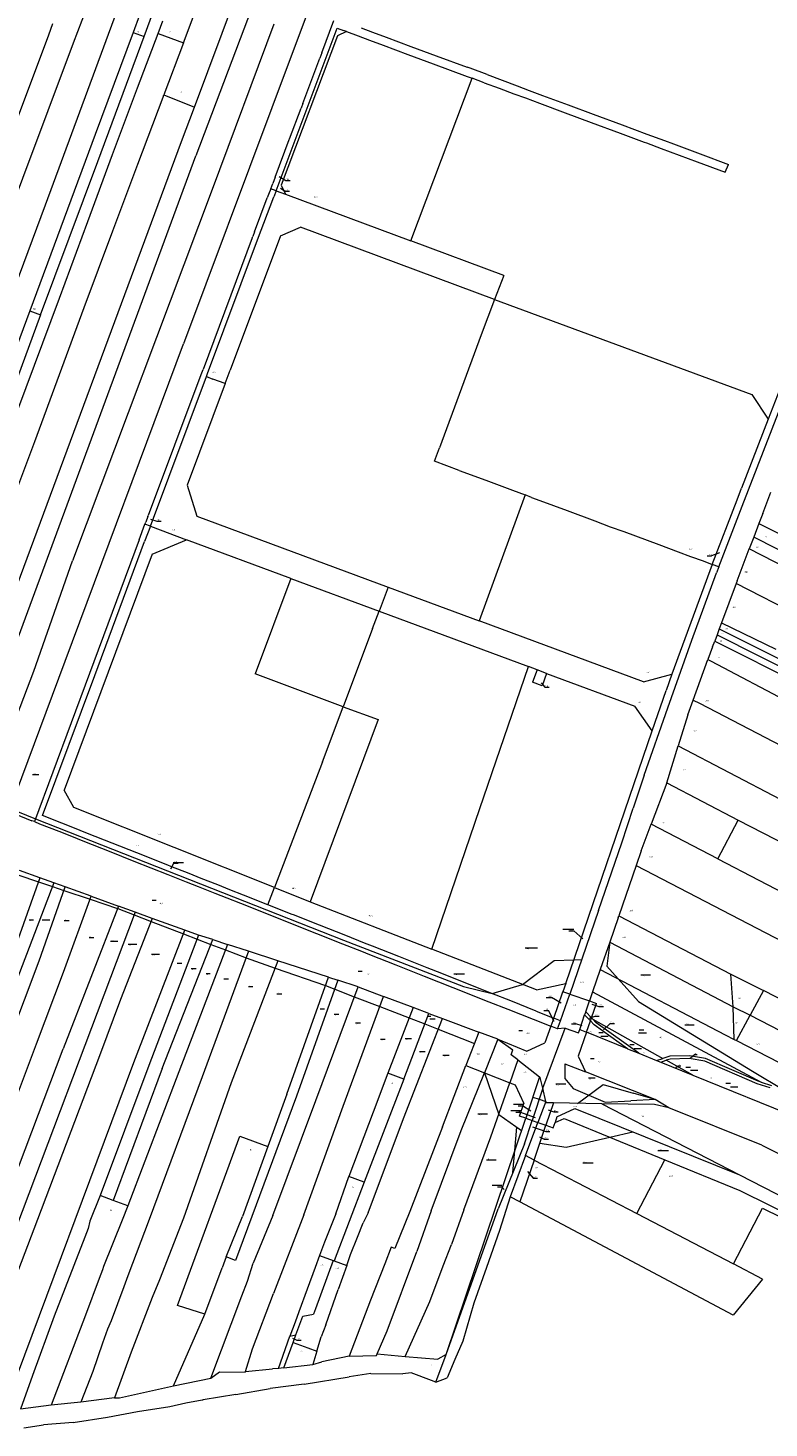
# Model space of a CAD drawing. Units: metres. Extents: x 7580822 to 7589422, y 5643968 to 5650005.
# Drawn here: x 7584457 to 7584976, y 5646653 to 5647634 of the extents above; entities that cross this region are included whole.
import ezdxf
from ezdxf.enums import TextEntityAlignment as Align

# ---------------------------------------------------------------- set-up
doc = ezdxf.new("R2010")
doc.units = ezdxf.units.M
doc.linetypes.add('1', pattern=[0])
for name, color, linetype, lineweight in [('211-NR_DZIALKI_T_0', 7, 'CONTINUOUS', 18), ('219-LINIA_GRANICY_L_0', 7, '1', 18), ('LINIA1_L_0', 1, '1', 18)]:
    doc.layers.add(name, color=color, linetype=linetype, lineweight=lineweight)
doc.styles.get("Standard").update_dxf_attribs({"font": 'Simplex.SHX', "width": 0.75})

msp = doc.modelspace()

# ---------------------------------------------------------------- linework, layer by layer
at = {"layer": '211-NR_DZIALKI_T_0'}
for p, q in [((7584632.7, 5647530.26), (7584637.45, 5647527.33)), ((7584637.45, 5647527.33), (7584640.42, 5647527.33)), ((7584633.78, 5647522.07), (7584636.94, 5647519.97)), ((7584636.94, 5647519.97), (7584640.07, 5647519.97)), ((7584542.53, 5647290.11), (7584547.06, 5647288.62)), ((7584547.06, 5647288.62), (7584550.18, 5647288.62)), ((7584932.61, 5647264.32), (7584935.74, 5647264.32)), ((7584941.24, 5647266.34), (7584935.74, 5647264.32)), ((7584816.3, 5647175.34), (7584818.82, 5647172.23)), ((7584818.82, 5647172.23), (7584821.95, 5647172.23)), ((7584556.79, 5647045.08), (7584558.88, 5647049.08)), ((7584558.88, 5647049.08), (7584562.01, 5647049.08)), ((7584835.76, 5647001.61), (7584839.22, 5647001.61)), ((7584845.52, 5646996.04), (7584839.22, 5647001.61)), ((7584819.88, 5646954.89), (7584823.49, 5646954.89)), ((7584830.46, 5646950.8), (7584823.49, 5646954.89)), ((7584851.86, 5646950.07), (7584856.84, 5646948.56)), ((7584856.84, 5646948.56), (7584859.96, 5646948.56)), ((7584818.21, 5646945.72), (7584821.37, 5646945.72)), ((7584825.38, 5646938), (7584821.37, 5646945.72)), ((7584850.23, 5646940.42), (7584854.1, 5646941.76)), ((7584854.1, 5646941.76), (7584857, 5646941.76)), ((7584837.6, 5646936.31), (7584840.53, 5646936.31)), ((7584845.12, 5646934.9), (7584840.53, 5646936.31)), ((7584860.09, 5646932.19), (7584864.6, 5646936.62)), ((7584864.6, 5646936.62), (7584867.66, 5646936.62)), ((7584920.87, 5646912.66), (7584923.77, 5646914.83)), ((7584923.77, 5646914.83), (7584925.63, 5646914.83)), ((7584910.64, 5646905.74), (7584912.27, 5646907.04)), ((7584912.27, 5646907.04), (7584914.13, 5646907.04)), ((7584798.61, 5646874.41), (7584801.51, 5646874.41)), ((7584800.34, 5646878.83), (7584803.27, 5646878.83)), ((7584812.28, 5646870.53), (7584801.51, 5646874.41)), ((7584809.01, 5646875.11), (7584803.27, 5646878.83)), ((7584821.14, 5646876.22), (7584825.26, 5646874.83)), ((7584825.26, 5646874.83), (7584828.35, 5646874.83)), ((7584810.27, 5646864.26), (7584819.51, 5646860.95)), ((7584819.51, 5646860.95), (7584822.44, 5646860.95)), ((7584815.21, 5646857.19), (7584818.44, 5646855.61)), ((7584818.44, 5646855.61), (7584821.57, 5646855.61)), ((7584806.87, 5646832.89), (7584810.8, 5646828.25)), ((7584785.66, 5646822.18), (7584788.63, 5646822.18)), ((7584790.38, 5646820.36), (7584788.63, 5646822.18)), ((7584810.8, 5646828.25), (7584813.73, 5646828.25)), ((7584642.17, 5646716.06), (7584645.24, 5646714.77)), ((7584645.24, 5646714.77), (7584648.17, 5646714.77))]:
    msp.add_line(p, q, dxfattribs=at)
at = {"layer": '219-LINIA_GRANICY_L_0', "linetype": '1'}
for p, q in [((7584488.78, 5647623.76), (7584590.4, 5647894.59)), ((7584538.19, 5647628.32), (7584598.3, 5647790.86)), ((7584559.95, 5647711.74), (7584530.37, 5647631.13)), ((7584676.74, 5647709.71), (7584627.75, 5647578.27)), ((7584573.55, 5647578.65), (7584618.75, 5647700.63)), ((7584628.24, 5647687.26), (7584574.5, 5647544.67)), ((7584569.01, 5647632.45), (7584586.62, 5647679.24)), ((7584526.74, 5647666.87), (7584468.76, 5647510.06)), ((7584471.28, 5647629.49), (7584474.23, 5647637.35)), ((7584547.93, 5647630.41), (7584551.22, 5647639.15)), ((7584628.95, 5647636.87), (7584585.77, 5647521.04)), ((7584662.68, 5647616.81), (7584671.16, 5647639.37)), ((7584294.93, 5647158.76), (7584471.28, 5647629.49)), ((7584530.37, 5647631.13), (7584503.89, 5647559.65)), ((7584505.66, 5647540.69), (7584538.19, 5647628.32)), ((7584530.37, 5647631.13), (7584538.19, 5647628.32)), ((7584533.61, 5647592.36), (7584547.93, 5647630.41)), ((7584547.93, 5647630.41), (7584565.72, 5647623.72)), ((7584565.72, 5647623.72), (7584569.01, 5647632.45)), ((7584630.58, 5647520.12), (7584673.47, 5647634.15)), ((7584673.58, 5647628.77), (7584634.21, 5647524.09)), ((7584673.47, 5647634.15), (7584677.87, 5647632.51)), ((7584680.03, 5647631.71), (7584673.58, 5647628.77)), ((7584680.03, 5647631.71), (7584677.87, 5647632.51)), ((7584680.03, 5647631.71), (7584688.08, 5647628.72)), ((7584688.08, 5647628.72), (7584696.04, 5647625.76)), ((7584690.21, 5647634.26), (7584698.27, 5647631.27)), ((7584696.04, 5647625.76), (7584705.6, 5647622.21)), ((7584698.27, 5647631.27), (7584707.83, 5647627.71)), ((7584707.83, 5647627.71), (7584725.07, 5647621.31)), ((7584313.46, 5647157.46), (7584488.78, 5647623.76)), ((7584565.72, 5647623.72), (7584552.02, 5647587.33)), ((7584662.68, 5647616.81), (7584661.29, 5647613.13)), ((7584705.6, 5647622.21), (7584723.02, 5647615.73)), ((7584723.02, 5647615.73), (7584740.72, 5647609.15)), ((7584725.07, 5647621.31), (7584742.87, 5647614.69)), ((7584649.3, 5647581.24), (7584661.29, 5647613.13)), ((7584740.72, 5647609.15), (7584764.51, 5647600.31)), ((7584742.87, 5647614.69), (7584764.52, 5647606.73)), ((7584766.64, 5647605.95), (7584764.52, 5647606.73)), ((7584778.52, 5647601.53), (7584766.64, 5647605.95)), ((7584725.04, 5647485.05), (7584767.89, 5647599.05)), ((7584764.51, 5647600.31), (7584767.89, 5647599.05)), ((7584776.41, 5647595.89), (7584767.89, 5647599.05)), ((7584776.41, 5647595.89), (7584786.81, 5647592.02)), ((7584778.52, 5647601.53), (7584788.96, 5647597.55)), ((7584788.96, 5647597.55), (7584799.46, 5647593.65)), ((7584516.1, 5647545.54), (7584533.61, 5647592.36)), ((7584533.79, 5647538.89), (7584551.4, 5647585.67)), ((7584551.4, 5647585.67), (7584552.02, 5647587.33)), ((7584552.02, 5647587.33), (7584573.55, 5647578.65)), ((7584786.81, 5647592.02), (7584797.29, 5647588.12)), ((7584797.29, 5647588.12), (7584805.26, 5647585.16)), ((7584799.46, 5647593.65), (7584807.9, 5647590.52)), ((7584807.9, 5647590.52), (7584817.35, 5647587)), ((7584817.35, 5647587), (7584835.3, 5647580.33)), ((7584564.36, 5647554.63), (7584573.55, 5647578.65)), ((7584627.75, 5647578.27), (7584565.8, 5647412.86)), ((7584640.01, 5647556.54), (7584648.09, 5647578.02)), ((7584649.3, 5647581.24), (7584648.09, 5647578.02)), ((7584805.26, 5647585.16), (7584815.18, 5647581.47)), ((7584815.18, 5647581.47), (7584833.16, 5647574.78)), ((7584835.3, 5647580.33), (7584852.77, 5647573.84)), ((7584833.16, 5647574.78), (7584851.43, 5647567.99)), ((7584851.43, 5647567.99), (7584871.76, 5647560.44)), ((7584852.77, 5647573.84), (7584873.11, 5647566.29)), ((7584873.11, 5647566.29), (7584890.44, 5647559.85)), ((7584503.89, 5647559.65), (7584458.18, 5647436.13)), ((7584639.79, 5647555.96), (7584640.01, 5647556.54)), ((7584871.76, 5647560.44), (7584888.44, 5647554.24)), ((7584890.44, 5647559.85), (7584902.71, 5647555.28)), ((7584437.64, 5647212.2), (7584564.36, 5647554.63)), ((7584629.91, 5647529.7), (7584639.79, 5647555.96)), ((7584888.44, 5647554.24), (7584890.07, 5647553.64)), ((7584890.07, 5647553.64), (7584900.42, 5647549.79)), ((7584900.42, 5647549.79), (7584906.84, 5647547.4)), ((7584902.71, 5647555.28), (7584908.99, 5647552.95)), ((7584906.84, 5647547.4), (7584925.62, 5647540.42)), ((7584908.99, 5647552.95), (7584927.83, 5647545.95)), ((7584439.59, 5647179.03), (7584574.5, 5647544.67)), ((7584465.58, 5647433.22), (7584505.66, 5647540.69)), ((7584498.62, 5647498.54), (7584516.1, 5647545.54)), ((7584516.18, 5647492.1), (7584533.79, 5647538.89)), ((7584925.62, 5647540.42), (7584945.33, 5647533.1)), ((7584927.83, 5647545.95), (7584947.5, 5647538.63)), ((7584945.33, 5647533.1), (7584947.5, 5647538.63)), ((7584629.91, 5647529.7), (7584628.25, 5647525.27)), ((7584585.77, 5647521.04), (7584488.02, 5647260.8)), ((7584625.36, 5647517.58), (7584624.48, 5647515.23)), ((7584626.84, 5647521.51), (7584625.36, 5647517.58)), ((7584626.84, 5647521.51), (7584628.25, 5647525.27)), ((7584630.58, 5647520.12), (7584626.84, 5647521.51)), ((7584630.58, 5647520.12), (7584628.95, 5647515.79)), ((7584630.58, 5647520.12), (7584637.14, 5647517.68)), ((7584634.21, 5647524.09), (7584637.14, 5647517.68)), ((7584637.14, 5647517.68), (7584725.04, 5647485.05)), ((7584468.76, 5647510.06), (7584422.66, 5647386.11)), ((7584615.51, 5647491.36), (7584624.48, 5647515.23)), ((7584617.68, 5647485.81), (7584628.95, 5647515.79)), ((7584478.79, 5647444.79), (7584498.62, 5647498.54)), ((7584496.24, 5647438.32), (7584516.18, 5647492.1)), ((7584633.65, 5647488.51), (7584598.43, 5647394.44)), ((7584613.96, 5647487.26), (7584614.32, 5647488.21)), ((7584615.51, 5647491.36), (7584614.32, 5647488.21)), ((7584633.65, 5647488.51), (7584647.75, 5647494.54)), ((7584783.73, 5647444.04), (7584647.75, 5647494.54)), ((7584613.96, 5647487.26), (7584579.42, 5647395)), ((7584582.64, 5647392.19), (7584617.68, 5647485.81)), ((7584790.1, 5647460.88), (7584725.04, 5647485.05)), ((7584790.1, 5647460.88), (7584783.73, 5647444.04)), ((7584461.31, 5647397.94), (7584478.79, 5647444.79)), ((7584783.73, 5647444.04), (7584774.35, 5647419.22)), ((7584783.73, 5647444.04), (7584963.97, 5647377.48)), ((7584458.18, 5647436.13), (7584377.43, 5647219.85)), ((7584465.58, 5647433.22), (7584425.59, 5647324.73)), ((7584458.18, 5647436.13), (7584465.58, 5647433.22)), ((7584478.85, 5647391.44), (7584496.24, 5647438.32)), ((7584774.35, 5647419.22), (7584745.08, 5647339.99)), ((7584482.73, 5647190.49), (7584565.8, 5647412.86)), ((7584443.85, 5647351.1), (7584461.31, 5647397.94)), ((7584461.48, 5647344.56), (7584478.85, 5647391.44)), ((7584577.98, 5647391.14), (7584541.05, 5647292.54)), ((7584542.52, 5647285.06), (7584581.8, 5647389.95)), ((7584578.05, 5647391.34), (7584577.98, 5647391.14)), ((7584578.05, 5647391.34), (7584579.42, 5647395)), ((7584581.8, 5647389.95), (7584582.64, 5647392.19)), ((7584581.8, 5647389.95), (7584586.39, 5647388.24)), ((7584594.92, 5647385.08), (7584598.43, 5647394.44)), ((7584957.08, 5647299.11), (7584993.17, 5647391.86)), ((7584988.51, 5647393.67), (7584975.46, 5647360.13)), ((7584594.92, 5647385.08), (7584568.25, 5647313.86)), ((7584594.92, 5647385.08), (7584586.39, 5647388.24)), ((7584963.97, 5647377.48), (7584975.46, 5647360.13)), ((7584975.46, 5647360.13), (7584956.8, 5647311.81)), ((7584444.09, 5647297.68), (7584461.48, 5647344.56)), ((7584741.62, 5647330.61), (7584745.08, 5647339.99)), ((7584758.86, 5647324.21), (7584741.62, 5647330.61)), ((7584758.86, 5647324.21), (7584777.56, 5647317.26)), ((7584568.25, 5647313.86), (7584575.03, 5647292.19)), ((7584777.56, 5647317.26), (7584796.27, 5647310.32)), ((7584953.6, 5647303.54), (7584956.8, 5647311.81)), ((7584805.1, 5647307.03), (7584772.88, 5647218.73)), ((7584796.27, 5647310.32), (7584805.1, 5647307.03)), ((7584809.68, 5647305.33), (7584805.1, 5647307.03)), ((7584809.68, 5647305.33), (7584815.4, 5647303.21)), ((7584815.4, 5647303.21), (7584834.6, 5647296.08)), ((7584936.16, 5647258.37), (7584953.6, 5647303.54)), ((7584971.56, 5647293.91), (7584977.32, 5647309.02)), ((7584540.78, 5647291.84), (7584539.29, 5647287.87)), ((7584540.78, 5647291.84), (7584541.05, 5647292.54)), ((7584575.03, 5647292.19), (7584709.13, 5647242.4)), ((7584834.6, 5647296.08), (7584853.88, 5647288.81)), ((7584940.85, 5647256.63), (7584957.08, 5647299.11)), ((7584971.56, 5647293.91), (7584968.93, 5647287)), ((7584534.71, 5647275.64), (7584538.76, 5647286.46)), ((7584542.52, 5647285.06), (7584538.49, 5647274.31)), ((7584538.76, 5647286.46), (7584539.29, 5647287.87)), ((7584542.52, 5647285.06), (7584538.76, 5647286.46)), ((7584542.52, 5647285.06), (7584567.83, 5647275.66)), ((7584853.88, 5647288.81), (7584864.76, 5647284.58)), ((7584864.76, 5647284.58), (7584874.35, 5647281.31)), ((7584968.93, 5647287), (7584965.25, 5647277.32)), ((7584968.93, 5647287), (7585133.54, 5647205.31)), ((7584534.71, 5647275.64), (7584499.87, 5647181.97)), ((7584503.61, 5647180.55), (7584538.49, 5647274.31)), ((7584543.71, 5647265.41), (7584567.83, 5647275.66)), ((7584641.03, 5647248.48), (7584567.83, 5647275.66)), ((7584874.35, 5647281.31), (7584898.84, 5647272.22)), ((7584898.84, 5647272.22), (7584912.37, 5647267.21)), ((7584965.25, 5647277.32), (7584962.19, 5647269.27)), ((7585321.98, 5647097.75), (7584965.25, 5647277.32)), ((7584543.71, 5647265.41), (7584482.2, 5647100.11)), ((7584912.37, 5647267.21), (7584921.06, 5647263.97)), ((7584921.06, 5647263.97), (7584929.83, 5647260.72)), ((7584953.63, 5647246.76), (7584962.19, 5647269.27)), ((7585313.86, 5647087.55), (7584962.19, 5647269.27)), ((7584460.9, 5647183.59), (7584488.02, 5647260.8)), ((7584936.16, 5647258.37), (7584908, 5647181.35)), ((7584921.88, 5647205.28), (7584939.22, 5647252.35)), ((7584929.83, 5647260.72), (7584936.16, 5647258.37)), ((7584940.85, 5647256.63), (7584936.16, 5647258.37)), ((7584940.85, 5647256.63), (7584939.22, 5647252.35)), ((7584641.03, 5647248.48), (7584615.85, 5647181.56)), ((7584641.03, 5647248.48), (7584702.91, 5647225.51)), ((7584709.13, 5647242.4), (7584702.91, 5647225.51)), ((7584709.13, 5647242.4), (7584772.88, 5647218.73)), ((7584952.97, 5647244.98), (7584942.7, 5647217.32)), ((7584953.63, 5647246.76), (7584952.97, 5647244.98)), ((7585297.07, 5647067.72), (7584952.97, 5647244.98)), ((7584698.15, 5647213.47), (7584702.91, 5647225.51)), ((7584702.91, 5647225.51), (7584807.44, 5647186.7)), ((7584698.15, 5647213.47), (7584677.72, 5647158.59)), ((7584888.06, 5647175.96), (7584772.88, 5647218.73)), ((7584941.13, 5647213.11), (7584939.57, 5647208.88)), ((7584942.7, 5647217.32), (7584941.13, 5647213.11)), ((7584941.13, 5647213.11), (7585077.12, 5647145.28)), ((7584942.7, 5647217.32), (7584980.65, 5647198.98)), ((7584904.98, 5647157.91), (7584921.88, 5647205.28)), ((7584936.46, 5647200.52), (7584938, 5647204.66)), ((7584939.57, 5647208.88), (7584938, 5647204.66)), ((7584938, 5647204.66), (7585090.25, 5647127.71)), ((7584939.57, 5647208.88), (7585078.99, 5647139.05)), ((7584936.46, 5647200.52), (7584933.2, 5647191.59)), ((7584425.96, 5647092.07), (7584460.9, 5647183.59)), ((7584443.54, 5647085.13), (7584482.73, 5647190.49)), ((7584773.41, 5647087.25), (7584807.44, 5647186.7)), ((7584813.44, 5647184.47), (7584807.44, 5647186.7)), ((7584813.44, 5647184.47), (7584810.2, 5647175.75)), ((7584820.19, 5647181.96), (7584813.44, 5647184.47)), ((7584922.9, 5647163.3), (7584933.2, 5647191.59)), ((7584933.2, 5647191.59), (7584935.39, 5647190.44)), ((7584935.39, 5647190.44), (7584991.38, 5647161.04)), ((7584499.87, 5647181.97), (7584461.24, 5647078.12)), ((7584467.03, 5647082.28), (7584503.61, 5647180.55)), ((7584677.72, 5647158.59), (7584615.85, 5647181.56)), ((7584816.95, 5647173.25), (7584810.2, 5647175.75)), ((7584820.19, 5647181.96), (7584816.95, 5647173.25)), ((7584820.19, 5647181.96), (7584882.06, 5647158.99)), ((7584888.06, 5647175.96), (7584908, 5647181.35)), ((7584908, 5647181.35), (7584904, 5647170.04)), ((7584894, 5647141.75), (7584904, 5647170.04)), ((7584663.17, 5647120.1), (7584677.72, 5647158.59)), ((7584677.72, 5647158.59), (7584702.1, 5647149.54)), ((7584894, 5647141.75), (7584882.06, 5647158.99)), ((7584888.56, 5647110.75), (7584904.98, 5647157.91)), ((7584919.14, 5647152.97), (7584922.9, 5647163.3)), ((7584922.9, 5647163.3), (7584927.25, 5647161.03)), ((7584927.25, 5647161.03), (7584990.46, 5647128.06)), ((7584702.1, 5647149.54), (7584654.59, 5647021.86)), ((7584919.14, 5647152.97), (7584912.44, 5647131.31)), ((7584833.62, 5646964.71), (7584894, 5647141.75)), ((7584904.41, 5647105.34), (7584912.44, 5647131.31)), ((7584912.44, 5647131.31), (7584983.85, 5647093.88)), ((7584663.17, 5647120.1), (7584629.54, 5647031.96)), ((7584888.56, 5647110.75), (7584880.91, 5647087.57)), ((7584904.41, 5647105.34), (7584893.38, 5647076.21)), ((7584904.41, 5647105.34), (7584954.32, 5647079.17)), ((7584489, 5647087.97), (7584482.2, 5647100.11)), ((7584629.54, 5647031.96), (7584489, 5647087.97)), ((7584739.71, 5646988.7), (7584773.41, 5647087.25)), ((7584872.89, 5647063.26), (7584880.91, 5647087.57)), ((7584443.54, 5647085.13), (7584459.47, 5647078.75)), ((7584461.24, 5647078.12), (7584459.47, 5647078.75)), ((7584461.24, 5647078.12), (7584464.93, 5647076.65)), ((7584464.93, 5647076.65), (7584478.4, 5647071.32)), ((7584480.52, 5647076.94), (7584467.03, 5647082.28)), ((7584488.23, 5647073.89), (7584480.52, 5647076.94)), ((7584886.36, 5647057.65), (7584893.38, 5647076.21)), ((7584940.16, 5647051.95), (7584893.38, 5647076.21)), ((7584940.16, 5647051.95), (7584954.32, 5647079.17)), ((7584954.32, 5647079.17), (7585107.91, 5646999.56)), ((7584478.4, 5647071.32), (7584486.13, 5647068.26)), ((7584486.13, 5647068.26), (7584496.34, 5647064.21)), ((7584498.46, 5647069.84), (7584488.23, 5647073.89)), ((7584515.75, 5647063), (7584498.46, 5647069.84)), ((7584496.34, 5647064.21), (7584513.64, 5647057.36)), ((7584513.64, 5647057.36), (7584531.02, 5647050.47)), ((7584533.14, 5647056.12), (7584515.75, 5647063)), ((7584554.66, 5647047.6), (7584533.14, 5647056.12)), ((7584856.59, 5647015.81), (7584872.89, 5647063.26)), ((7584886.36, 5647057.65), (7584882.79, 5647047.28)), ((7584531.02, 5647050.47), (7584554.77, 5647041.05)), ((7584556.84, 5647046.73), (7584554.66, 5647047.6)), ((7584569.67, 5647041.66), (7584556.84, 5647046.73)), ((7584882.79, 5647047.28), (7584870.67, 5647012.01)), ((7584882.79, 5647047.28), (7585000.83, 5646985.93)), ((7584940.16, 5647051.95), (7585013.8, 5647013.66)), ((7584465.06, 5647038.75), (7584447.34, 5646988.83)), ((7584465.06, 5647038.75), (7584450.89, 5647043.86)), ((7584474.86, 5647035.21), (7584465.06, 5647038.75)), ((7584554.77, 5647041.05), (7584567.58, 5647035.98)), ((7584578.23, 5647038.28), (7584569.67, 5647041.66)), ((7584589.76, 5647033.71), (7584578.23, 5647038.28)), ((7584474.86, 5647035.21), (7584433.8, 5646927.75)), ((7584464.54, 5646980.64), (7584482.79, 5647032.35)), ((7584482.79, 5647032.35), (7584474.86, 5647035.21)), ((7584501.08, 5647025.75), (7584482.79, 5647032.35)), ((7584567.58, 5647035.98), (7584576.11, 5647032.6)), ((7584576.11, 5647032.6), (7584587.63, 5647028.03)), ((7584587.63, 5647028.03), (7584595.99, 5647024.72)), ((7584598.13, 5647030.4), (7584589.76, 5647033.71)), ((7584607.71, 5647026.61), (7584598.13, 5647030.4)), ((7584624.91, 5647019.81), (7584607.71, 5647026.61)), ((7584624.91, 5647019.81), (7584629.54, 5647031.96)), ((7584629.54, 5647031.96), (7584654.59, 5647021.86)), ((7584520.12, 5647018.88), (7584481.36, 5646918.78)), ((7584481.55, 5646972.53), (7584501.08, 5647025.75)), ((7584501.08, 5647025.75), (7584520.12, 5647018.88)), ((7584531.98, 5647014.6), (7584520.12, 5647018.88)), ((7584595.99, 5647024.72), (7584605.59, 5647020.92)), ((7584605.59, 5647020.92), (7584622.73, 5647014.12)), ((7584641.83, 5647013.12), (7584624.91, 5647019.81)), ((7584654.59, 5647021.86), (7584739.71, 5646988.7)), ((7584531.98, 5647014.6), (7584396.98, 5646657.7)), ((7584543.86, 5647010.32), (7584521.53, 5646953.49)), ((7584543.86, 5647010.32), (7584531.98, 5647014.6)), ((7584566.79, 5647002.05), (7584543.86, 5647010.32)), ((7584622.73, 5647014.12), (7584640.61, 5647007.04)), ((7584640.61, 5647007.04), (7584658.93, 5646999.79)), ((7584642.75, 5647012.75), (7584641.83, 5647013.12)), ((7584661.07, 5647005.5), (7584642.75, 5647012.75)), ((7584856.59, 5647015.81), (7584836.32, 5646957.24)), ((7584870.22, 5647010.71), (7584864.35, 5646993.62)), ((7584870.22, 5647010.71), (7584870.67, 5647012.01)), ((7584870.67, 5647012.01), (7584949.23, 5646971.19)), ((7584530.99, 5646909.32), (7584566.79, 5647002.05)), ((7584576.31, 5646998.61), (7584541.47, 5646907.13)), ((7584576.31, 5646998.61), (7584566.79, 5647002.05)), ((7584586.2, 5646995.41), (7584576.31, 5646998.61)), ((7584658.93, 5646999.79), (7584677.23, 5646992.53)), ((7584679.38, 5646998.25), (7584661.07, 5647005.5)), ((7584692.59, 5646993.03), (7584679.38, 5646998.25)), ((7584550.86, 5646905.19), (7584586.2, 5646995.41)), ((7584596.57, 5646992.05), (7584562.4, 5646902.78)), ((7584611.4, 5646987.24), (7584578.89, 5646899.35)), ((7584586.2, 5646995.41), (7584596.57, 5646992.05)), ((7584611.4, 5646987.24), (7584596.57, 5646992.05)), ((7584631.88, 5646980.6), (7584611.4, 5646987.24)), ((7584677.23, 5646992.53), (7584690.49, 5646987.27)), ((7584690.49, 5646987.27), (7584696.11, 5646985.05)), ((7584698.26, 5646990.79), (7584692.59, 5646993.03)), ((7584716.57, 5646983.54), (7584698.26, 5646990.79)), ((7584813, 5646960.15), (7584739.71, 5646988.7)), ((7584864.35, 5646993.62), (7584857.79, 5646974.54)), ((7584864.35, 5646993.62), (7584950.93, 5646948.27)), ((7584444.07, 5646925.81), (7584464.54, 5646980.64)), ((7584631.88, 5646980.6), (7584599.1, 5646895.14)), ((7584667.3, 5646969.13), (7584631.88, 5646980.6)), ((7584696.11, 5646985.05), (7584714.46, 5646977.78)), ((7584714.46, 5646977.78), (7584734.3, 5646969.91)), ((7584736.47, 5646975.66), (7584716.57, 5646983.54)), ((7584462.83, 5646922.28), (7584481.55, 5646972.53)), ((7584638.05, 5646887.03), (7584667.3, 5646969.13)), ((7584667.3, 5646969.13), (7584673.96, 5646966.98)), ((7584734.3, 5646969.91), (7584744.46, 5646965.88)), ((7584746.65, 5646971.64), (7584736.47, 5646975.66)), ((7584756.65, 5646967.69), (7584746.65, 5646971.64)), ((7584781.8, 5646957.73), (7584756.65, 5646967.69)), ((7584857.79, 5646974.54), (7584852.42, 5646958.93)), ((7584857.79, 5646974.54), (7584945.36, 5646928.71)), ((7584949.23, 5646971.19), (7584972.14, 5646959.73)), ((7584950.93, 5646948.27), (7584949.23, 5646971.19)), ((7584673.96, 5646966.98), (7584644.9, 5646885.6)), ((7584658.5, 5646882.78), (7584688.03, 5646962.41)), ((7584688.03, 5646962.41), (7584673.96, 5646966.98)), ((7584688.03, 5646962.41), (7584705.99, 5646955.64)), ((7584744.46, 5646965.88), (7584754.5, 5646961.91)), ((7584754.5, 5646961.91), (7584779.68, 5646951.93)), ((7584813, 5646960.15), (7584833.62, 5646964.71)), ((7584825.2, 5646940.38), (7584831.6, 5646958.87)), ((7584833.62, 5646964.71), (7584831.6, 5646958.87)), ((7584836.32, 5646957.24), (7584831.6, 5646958.87)), ((7584852.42, 5646958.93), (7584850.18, 5646952.43)), ((7584852.42, 5646958.93), (7584970.57, 5646895.57)), ((7584972.14, 5646959.73), (7584962.74, 5646942.52)), ((7585048.76, 5646920.17), (7584972.14, 5646959.73)), ((7584521.53, 5646953.49), (7584506.95, 5646913.96)), ((7584677.54, 5646878.81), (7584705.99, 5646955.64)), ((7584726.71, 5646947.83), (7584705.99, 5646955.64)), ((7584779.68, 5646951.93), (7584792.91, 5646946.69)), ((7584795.04, 5646952.5), (7584781.8, 5646957.73)), ((7584812.86, 5646945.34), (7584795.04, 5646952.5)), ((7584829.84, 5646938.51), (7584836.32, 5646957.24)), ((7584836.32, 5646957.24), (7584850.18, 5646952.43)), ((7584847.54, 5646944.75), (7584850.18, 5646952.43)), ((7584850.18, 5646952.43), (7584855.1, 5646950.72)), ((7584851.56, 5646940.56), (7584855.1, 5646950.72)), ((7584951.62, 5646925.48), (7584950.93, 5646948.27)), ((7584950.93, 5646948.27), (7584962.74, 5646942.52)), ((7584726.71, 5646947.83), (7584709.01, 5646901.78)), ((7584719.96, 5646869.98), (7584747.1, 5646940.14)), ((7584720.01, 5646897.57), (7584737.64, 5646943.7)), ((7584737.64, 5646943.7), (7584726.71, 5646947.83)), ((7584737.64, 5646943.7), (7584747.1, 5646940.14)), ((7584747.1, 5646940.14), (7584772.64, 5646930.51)), ((7584792.91, 5646946.69), (7584810.77, 5646939.61)), ((7584810.77, 5646939.61), (7584823.22, 5646934.67)), ((7584812.86, 5646945.34), (7584825.2, 5646940.38)), ((7584825.2, 5646940.38), (7584823.22, 5646934.67)), ((7584829.84, 5646938.51), (7584825.2, 5646940.38)), ((7584827.87, 5646932.83), (7584829.84, 5646938.51)), ((7584843.34, 5646932.52), (7584846.81, 5646942.62)), ((7584847.54, 5646944.75), (7584846.81, 5646942.62)), ((7584846.81, 5646942.62), (7584850.82, 5646938.44)), ((7584847.54, 5646944.75), (7584851.56, 5646940.56)), ((7584848.09, 5646930.59), (7584850.82, 5646938.44)), ((7584850.82, 5646938.44), (7584851.56, 5646940.56)), ((7584853.5, 5646935.64), (7584850.82, 5646938.44)), ((7584852.43, 5646939.65), (7584851.56, 5646940.56)), ((7584852.43, 5646939.65), (7584901.61, 5646912.11)), ((7584852.43, 5646939.65), (7584854.83, 5646937.14)), ((7584953.28, 5646924.62), (7584962.74, 5646942.52)), ((7584962.74, 5646942.52), (7585042.05, 5646901.49)), ((7584772.64, 5646930.51), (7584763.67, 5646907.21)), ((7584786.03, 5646925.69), (7584772.64, 5646930.51)), ((7584817.45, 5646891.43), (7584833.14, 5646933.27)), ((7584823.22, 5646934.67), (7584818.99, 5646923.06)), ((7584827.87, 5646932.83), (7584823.22, 5646934.67)), ((7584833.14, 5646933.27), (7584827.87, 5646932.83)), ((7584833.14, 5646933.27), (7584842.53, 5646930.17)), ((7584848.09, 5646930.59), (7584842.21, 5646913.83)), ((7584842.53, 5646930.17), (7584843.34, 5646932.52)), ((7584843.34, 5646932.52), (7584848.09, 5646930.59)), ((7584876.81, 5646918.94), (7584848.09, 5646930.59)), ((7584876.81, 5646918.94), (7584853.5, 5646935.64)), ((7584884.71, 5646915.74), (7584854.83, 5646937.14)), ((7584945.36, 5646928.71), (7584951.62, 5646925.48)), ((7584418.5, 5646804.97), (7584462.83, 5646922.28)), ((7584437.45, 5646802.56), (7584481.36, 5646918.78)), ((7584786.03, 5646925.69), (7584776.6, 5646902.12)), ((7584786.03, 5646925.69), (7584806.39, 5646917.25)), ((7584786.03, 5646925.69), (7584796.49, 5646918.26)), ((7584806.39, 5646917.25), (7584818.99, 5646923.06)), ((7584876.81, 5646918.94), (7584884.71, 5646915.74)), ((7584951.62, 5646925.48), (7584953.28, 5646924.62)), ((7584953.28, 5646924.62), (7585033.35, 5646883.25)), ((7584439.2, 5646663.2), (7584530.99, 5646909.32)), ((7584506.95, 5646913.96), (7584463.34, 5646799.26)), ((7584799.89, 5646911.1), (7584794.32, 5646895.15)), ((7584795.29, 5646914.66), (7584796.49, 5646918.26)), ((7584799.89, 5646911.1), (7584795.29, 5646914.66)), ((7584799.89, 5646911.1), (7584815.27, 5646899.2)), ((7584842.21, 5646913.83), (7584847.29, 5646902.71)), ((7584884.71, 5646915.74), (7584897.2, 5646910.67)), ((7584897.2, 5646910.67), (7584901.61, 5646912.11)), ((7584897.2, 5646910.67), (7584900.08, 5646909.51)), ((7584900.08, 5646909.51), (7584903.81, 5646910.88)), ((7584900.08, 5646909.51), (7584922.57, 5646900.38)), ((7584906.48, 5646913.69), (7584901.61, 5646912.11)), ((7584906.78, 5646911.7), (7584903.81, 5646910.88)), ((7584922.57, 5646900.38), (7584903.81, 5646910.88)), ((7584920.26, 5646914.09), (7584906.48, 5646913.69)), ((7584920.11, 5646912.08), (7584906.78, 5646911.7)), ((7584930.93, 5646910.16), (7584920.11, 5646912.08)), ((7584931.51, 5646912.09), (7584920.26, 5646914.09)), ((7584967.69, 5646894.39), (7584930.93, 5646910.16)), ((7584968.39, 5646896.27), (7584931.51, 5646912.09)), ((7584541.47, 5646907.13), (7584507.47, 5646816)), ((7584550.86, 5646905.19), (7584516.37, 5646812.67)), ((7584562.4, 5646902.78), (7584526.77, 5646808.79)), ((7584578.89, 5646899.35), (7584541.67, 5646799.38)), ((7584709.01, 5646901.78), (7584698.58, 5646874.43)), ((7584720.01, 5646897.57), (7584709.01, 5646901.78)), ((7584747.17, 5646864.32), (7584763.67, 5646907.21)), ((7584760.38, 5646861.56), (7584776.6, 5646902.12)), ((7584763.67, 5646907.21), (7584776.6, 5646902.12)), ((7584776.6, 5646902.12), (7584794.32, 5646895.15)), ((7584815.27, 5646899.2), (7584805.51, 5646870.23)), ((7584815.67, 5646898.89), (7584815.27, 5646899.2)), ((7584833.04, 5646908.35), (7584832.82, 5646898.03)), ((7584833.04, 5646908.35), (7584847.29, 5646902.71)), ((7584896.16, 5646883.38), (7584847.29, 5646902.71)), ((7584922.57, 5646900.38), (7585015.95, 5646862.49)), ((7584599.1, 5646895.14), (7584565.65, 5646800.11)), ((7584720.01, 5646897.57), (7584692.39, 5646825.35)), ((7584781.08, 5646857.26), (7584794.32, 5646895.15)), ((7584794.32, 5646895.15), (7584798.15, 5646893.64)), ((7584798.15, 5646893.64), (7584804.18, 5646880.51)), ((7584817.45, 5646891.43), (7584810.06, 5646868.64)), ((7584817.45, 5646891.43), (7584815.67, 5646898.89)), ((7584819.69, 5646882), (7584817.45, 5646891.43)), ((7584832.82, 5646898.03), (7584838.65, 5646890.99)), ((7584838.65, 5646890.99), (7584861.15, 5646881.41)), ((7584976.87, 5646891.44), (7584967.69, 5646894.39)), ((7584970.57, 5646895.57), (7584968.39, 5646896.27)), ((7584970.57, 5646895.57), (7584977.8, 5646893.24)), ((7584644.9, 5646885.6), (7584602.25, 5646770.67)), ((7584638.05, 5646887.03), (7584624.86, 5646850.44)), ((7584628.3, 5646801.98), (7584658.5, 5646882.78)), ((7584801.12, 5646871.77), (7584804.18, 5646880.51)), ((7584819.69, 5646882), (7584814.07, 5646867.24)), ((7584825.02, 5646880.94), (7584819.66, 5646865.29)), ((7584819.92, 5646881.03), (7584819.69, 5646882)), ((7584825.02, 5646880.94), (7584819.92, 5646881.03)), ((7584858.92, 5646880.38), (7584825.02, 5646880.94)), ((7584895.85, 5646879.76), (7584858.92, 5646880.38)), ((7584858.92, 5646880.38), (7584955.42, 5646830.65)), ((7584861.15, 5646881.41), (7584879.16, 5646882.36)), ((7584896.16, 5646883.38), (7584879.16, 5646882.36)), ((7584905.68, 5646877.58), (7584895.85, 5646879.76)), ((7584905.68, 5646877.58), (7584896.16, 5646883.38)), ((7584650.08, 5646802.63), (7584677.54, 5646878.81)), ((7584698.58, 5646874.43), (7584681.67, 5646829.45)), ((7584695.1, 5646803.99), (7584719.96, 5646869.98)), ((7584749.72, 5646704.59), (7584805.51, 5646870.23)), ((7584805.51, 5646870.23), (7584801.12, 5646871.77)), ((7584805.51, 5646870.23), (7584810.06, 5646868.64)), ((7584827.42, 5646871.29), (7584826.04, 5646867.33)), ((7584826.04, 5646867.33), (7584832.44, 5646870.16)), ((7584827.42, 5646871.29), (7584840, 5646877.01)), ((7584832.44, 5646870.16), (7584903, 5646841.15)), ((7584840, 5646877.01), (7584955.42, 5646830.65)), ((7584970.88, 5646851.41), (7584905.68, 5646877.58)), ((7584747.17, 5646864.32), (7584724.22, 5646804.86)), ((7584739.22, 5646805.32), (7584760.38, 5646861.56)), ((7584804.76, 5646852.32), (7584810.06, 5646868.64)), ((7584805.26, 5646844.13), (7584814.07, 5646867.24)), ((7584810.06, 5646868.64), (7584814.07, 5646867.24)), ((7584811.34, 5646840.97), (7584819.66, 5646865.29)), ((7584814.07, 5646867.24), (7584819.66, 5646865.29)), ((7584819.66, 5646865.29), (7584824.71, 5646863.52)), ((7584824.71, 5646863.52), (7584826.04, 5646867.33)), ((7584561.49, 5646738.93), (7584605.1, 5646857.57)), ((7584605.1, 5646857.57), (7584624.86, 5646850.44)), ((7584624.86, 5646850.44), (7584607.1, 5646801.34)), ((7584762.15, 5646806.01), (7584781.08, 5646857.26)), ((7584804.76, 5646852.32), (7584786.28, 5646806.73)), ((7584970.88, 5646851.41), (7585063.27, 5646805.27)), ((7584805.26, 5646844.13), (7584794.73, 5646815.21)), ((7584811.34, 5646840.97), (7584801.31, 5646811.71)), ((7584811.34, 5646840.97), (7584805.26, 5646844.13)), ((7584811.34, 5646840.97), (7584883.39, 5646803.45)), ((7584883.39, 5646803.45), (7584903, 5646841.15)), ((7584903, 5646841.15), (7584955.52, 5646819.52)), ((7584955.42, 5646830.65), (7585047.36, 5646783.27)), ((7584692.39, 5646825.35), (7584671.37, 5646770.36)), ((7584672.37, 5646803.31), (7584681.67, 5646829.45)), ((7584692.39, 5646825.35), (7584681.67, 5646829.45)), ((7584507.47, 5646816), (7584500.11, 5646798.13)), ((7584516.37, 5646812.67), (7584507.47, 5646816)), ((7584526.77, 5646808.79), (7584516.37, 5646812.67)), ((7584794.73, 5646815.21), (7584787.14, 5646791.57)), ((7584801.31, 5646811.71), (7584794.73, 5646815.21)), ((7584950.8, 5646732.26), (7584801.31, 5646811.71)), ((7584955.52, 5646819.52), (7585038.5, 5646778.53)), ((7584526.77, 5646808.79), (7584522.69, 5646798.81)), ((7584595.54, 5646773.08), (7584607.1, 5646801.34)), ((7584628.3, 5646801.98), (7584614.45, 5646768.66)), ((7584650.08, 5646802.63), (7584628.78, 5646747.47)), ((7584672.37, 5646803.31), (7584664.54, 5646783.44)), ((7584695.1, 5646803.99), (7584691.63, 5646796.88)), ((7584724.22, 5646804.86), (7584713.71, 5646779)), ((7584739.22, 5646805.32), (7584729.3, 5646776.8)), ((7584749.72, 5646704.59), (7584786.28, 5646806.73)), ((7584762.15, 5646806.01), (7584753.58, 5646781.71)), ((7584883.39, 5646803.45), (7584951.05, 5646768.21)), ((7584951.05, 5646768.21), (7584971.37, 5646807.22)), ((7584971.37, 5646807.22), (7585039.41, 5646773.61)), ((7584460.82, 5646792.59), (7584441.34, 5646741)), ((7584463.34, 5646799.26), (7584460.82, 5646792.59)), ((7584498.85, 5646792.9), (7584496.64, 5646786.87)), ((7584500.11, 5646798.13), (7584498.85, 5646792.9)), ((7584522.69, 5646798.81), (7584509.76, 5646766.35)), ((7584541.67, 5646799.38), (7584526.67, 5646759.8)), ((7584565.65, 5646800.11), (7584548.82, 5646756.92)), ((7584687.63, 5646786.8), (7584691.63, 5646796.88)), ((7584787.14, 5646791.57), (7584777.93, 5646765.62)), ((7584496.64, 5646786.87), (7584475.15, 5646731.65)), ((7584664.54, 5646783.44), (7584661.05, 5646774.13)), ((7584682.87, 5646774.66), (7584687.63, 5646786.8)), ((7584747.68, 5646766.73), (7584753.58, 5646781.71)), ((7584595.54, 5646773.08), (7584592.79, 5646765.45)), ((7584602.25, 5646770.67), (7584595.54, 5646773.08)), ((7584661.05, 5646774.13), (7584658.02, 5646765.55)), ((7584661.05, 5646774.13), (7584670.6, 5646770.64)), ((7584680.14, 5646767.15), (7584682.87, 5646774.66)), ((7584711.19, 5646779.96), (7584706.72, 5646768.34)), ((7584708.39, 5646721.22), (7584729.3, 5646776.8)), ((7584713.71, 5646779), (7584711.19, 5646779.96)), ((7584508.9, 5646764.03), (7584506.55, 5646757.94)), ((7584509.76, 5646766.35), (7584508.9, 5646764.03)), ((7584580.61, 5646732.9), (7584592.79, 5646765.45)), ((7584610.58, 5646756.09), (7584614.45, 5646768.66)), ((7584658.02, 5646765.55), (7584652.42, 5646750.51)), ((7584670.6, 5646770.64), (7584658.28, 5646736.76)), ((7584670.6, 5646770.64), (7584671.37, 5646770.36)), ((7584671.37, 5646770.36), (7584680.14, 5646767.15)), ((7584680.14, 5646767.15), (7584674, 5646750.19)), ((7584706.72, 5646768.34), (7584696.77, 5646742.87)), ((7584738.4, 5646741.83), (7584747.68, 5646766.73)), ((7584777.93, 5646765.62), (7584769.07, 5646740.59)), ((7584971.45, 5646757.59), (7584951.05, 5646768.21)), ((7584506.55, 5646757.94), (7584497.03, 5646732.37)), ((7584524.02, 5646752.21), (7584514.97, 5646728.3)), ((7584526.67, 5646759.8), (7584524.02, 5646752.21)), ((7584548.82, 5646756.92), (7584543.69, 5646744.54)), ((7584606.59, 5646745.9), (7584610.58, 5646756.09)), ((7584971.45, 5646757.59), (7584950.8, 5646732.26)), ((7584543.69, 5646744.54), (7584529, 5646706.32)), ((7584584.86, 5646688.16), (7584606.59, 5646745.9)), ((7584614.14, 5646708.76), (7584628.78, 5646747.47)), ((7584652.42, 5646750.51), (7584646.64, 5646734.57)), ((7584665.45, 5646725.5), (7584674, 5646750.19)), ((7584696.77, 5646742.87), (7584681.81, 5646703.5)), ((7584497.03, 5646732.37), (7584473.12, 5646669.15)), ((7584558.78, 5646682.65), (7584580.61, 5646732.9)), ((7584580.61, 5646732.9), (7584561.49, 5646738.93)), ((7584646.64, 5646734.57), (7584643.87, 5646727.4)), ((7584649.27, 5646731.5), (7584656.9, 5646732.94)), ((7584658.28, 5646736.76), (7584656.9, 5646732.94)), ((7584720.96, 5646703.2), (7584738.4, 5646741.83)), ((7584769.07, 5646740.59), (7584761.39, 5646714.01)), ((7584475.15, 5646731.65), (7584460, 5646690.07)), ((7584512.6, 5646722.34), (7584509.05, 5646712.68)), ((7584514.97, 5646728.3), (7584512.6, 5646722.34)), ((7584643.87, 5646727.4), (7584640.36, 5646717.6)), ((7584644.5, 5646718.37), (7584649.27, 5646731.5)), ((7584665.45, 5646725.5), (7584662.3, 5646717.01)), ((7584509.05, 5646712.68), (7584502.21, 5646692.78)), ((7584632.2, 5646694.8), (7584640.36, 5646717.6)), ((7584636.09, 5646695.25), (7584642.57, 5646713.07)), ((7584640.36, 5646717.6), (7584644.5, 5646718.37)), ((7584642.57, 5646713.07), (7584644.5, 5646718.37)), ((7584642.57, 5646713.07), (7584652.89, 5646709.29)), ((7584659.21, 5646706.98), (7584662.3, 5646717.01)), ((7584701.54, 5646705.06), (7584708.39, 5646721.22)), ((7584761.39, 5646714.01), (7584755.89, 5646701.13)), ((7584529, 5646706.32), (7584517.45, 5646674.24)), ((7584609.12, 5646692.85), (7584614.14, 5646708.76)), ((7584652.89, 5646709.29), (7584659.21, 5646706.98)), ((7584659.21, 5646706.98), (7584656.33, 5646697.62)), ((7584681.81, 5646703.5), (7584662.74, 5646699.64)), ((7584681.81, 5646703.5), (7584701.07, 5646703.96)), ((7584701.07, 5646703.96), (7584701.54, 5646705.06)), ((7584701.54, 5646705.06), (7584720.96, 5646703.2)), ((7584720.96, 5646703.2), (7584743.95, 5646701.34)), ((7584742.44, 5646685.36), (7584749.72, 5646704.59)), ((7584749.72, 5646704.59), (7584743.95, 5646701.34)), ((7584609.12, 5646692.85), (7584628.09, 5646694.67)), ((7584632.2, 5646694.8), (7584628.09, 5646694.67)), ((7584636.09, 5646695.25), (7584632.2, 5646694.8)), ((7584636.09, 5646695.25), (7584656.33, 5646697.62)), ((7584656.33, 5646697.62), (7584662.74, 5646699.64)), ((7584755.89, 5646701.13), (7584750.45, 5646688.38)), ((7584460, 5646690.07), (7584451.63, 5646666.31)), ((7584502.21, 5646692.78), (7584493.85, 5646671.18)), ((7584558.78, 5646682.65), (7584584.86, 5646688.16)), ((7584584.86, 5646688.16), (7584590.99, 5646692.63)), ((7584590.99, 5646692.63), (7584608.94, 5646692.28)), ((7584608.94, 5646692.28), (7584609.12, 5646692.85)), ((7584650.25, 5646684), (7584626.58, 5646680.79)), ((7584650.25, 5646684), (7584681.74, 5646689)), ((7584696.96, 5646691.42), (7584681.74, 5646689)), ((7584696.96, 5646691.42), (7584719.33, 5646691.22)), ((7584725.29, 5646691.88), (7584719.33, 5646691.22)), ((7584739.49, 5646686.44), (7584725.29, 5646691.88)), ((7584742.44, 5646685.36), (7584739.49, 5646686.44)), ((7584742.44, 5646685.36), (7584750.45, 5646688.38)), ((7584517.45, 5646674.24), (7584493.85, 5646671.18)), ((7584517.45, 5646674.24), (7584520.85, 5646674.42)), ((7584520.85, 5646674.42), (7584558.78, 5646682.65)), ((7584602.5, 5646676.57), (7584579.64, 5646673.02)), ((7584602.5, 5646676.57), (7584626.58, 5646680.79)), ((7584473.12, 5646669.15), (7584451.63, 5646666.31)), ((7584493.85, 5646671.18), (7584473.12, 5646669.15)), ((7584512.57, 5646660.86), (7584533.59, 5646664.68)), ((7584533.59, 5646664.68), (7584556.18, 5646668.23)), ((7584556.18, 5646668.23), (7584567.37, 5646670.82)), ((7584567.37, 5646670.82), (7584578.85, 5646672.9)), ((7584578.85, 5646672.9), (7584579.64, 5646673.02)), ((7584453.87, 5646653.19), (7584467.7, 5646655.33)), ((7584488.46, 5646656.97), (7584467.7, 5646655.33)), ((7584488.46, 5646656.97), (7584512.57, 5646660.86))]:
    msp.add_line(p, q, dxfattribs=at)
at = {"layer": 'LINIA1_L_0', "linetype": '1'}
for p, q in [((7584459.93, 5647111.22), (7584464.28, 5647111.22)), ((7584444.37, 5647087.36), (7584461.97, 5647080.09)), ((7584461.97, 5647080.09), (7584677.89, 5646994.99)), ((7584558.42, 5647049.37), (7584565.74, 5647049.37)), ((7584449.66, 5647040.81), (7584464.07, 5647035.95)), ((7584464.07, 5647035.95), (7584473.88, 5647032.64)), ((7584473.88, 5647032.64), (7584481.93, 5647029.92)), ((7584481.93, 5647029.92), (7584500.33, 5647023.72)), ((7584500.33, 5647023.72), (7584519.49, 5647017.25)), ((7584519.49, 5647017.25), (7584519.77, 5647017.16)), ((7584519.77, 5647017.16), (7584531.27, 5647012.73)), ((7584543.9, 5647023.03), (7584546.63, 5647023.03)), ((7584457.72, 5647009.27), (7584460.66, 5647009.27)), ((7584466.74, 5647009.37), (7584472.1, 5647009.37)), ((7584482.03, 5647008.81), (7584485.64, 5647008.81)), ((7584531.27, 5647012.73), (7584543.03, 5647008.21)), ((7584543.03, 5647008.21), (7584565.79, 5646999.46)), ((7584565.79, 5646999.46), (7584575.25, 5646995.82)), ((7584831.54, 5647002.81), (7584839.28, 5647002.81)), ((7584499.55, 5646996.81), (7584503.03, 5646996.81)), ((7584514.55, 5646994.22), (7584519.77, 5646994.22)), ((7584526.93, 5646992.26), (7584533.03, 5646992.26)), ((7584575.25, 5646995.82), (7584584.9, 5646992.1)), ((7584584.9, 5646992.1), (7584595.09, 5646988.18)), ((7584595.09, 5646988.18), (7584609.67, 5646982.57)), ((7584677.89, 5646994.99), (7584761.82, 5646962.47)), ((7584805.03, 5646989.66), (7584813.71, 5646989.66)), ((7584864.35, 5646993.62), (7584862.33, 5646976.89)), ((7584543.42, 5646985.14), (7584548.85, 5646985.14)), ((7584561.4, 5646978.95), (7584564.66, 5646978.95)), ((7584609.67, 5646982.57), (7584629.92, 5646975.49)), ((7584803.21, 5646963.96), (7584825.45, 5646980.73)), ((7584825.45, 5646980.73), (7584839.24, 5646981.2)), ((7584839.24, 5646981.2), (7584844.67, 5646981.38)), ((7584571.2, 5646975.11), (7584574.67, 5646975.11)), ((7584581.51, 5646971.61), (7584584.44, 5646971.61)), ((7584594.08, 5646967.94), (7584597.33, 5646967.94)), ((7584629.92, 5646975.49), (7584665.17, 5646963.15)), ((7584688.2, 5646973.25), (7584690.94, 5646973.25)), ((7584755.05, 5646971.48), (7584762.55, 5646971.48)), ((7584862.33, 5646976.89), (7584870.22, 5646968.03)), ((7584870.22, 5646968.03), (7584884.52, 5646951.99)), ((7584886.28, 5646970.79), (7584893.05, 5646970.79)), ((7584611.22, 5646962.52), (7584614.39, 5646962.52)), ((7584665.17, 5646963.15), (7584671.69, 5646960.63)), ((7584671.69, 5646960.63), (7584685.41, 5646955.35)), ((7584761.82, 5646962.47), (7584782.07, 5646957.62)), ((7584782.07, 5646957.62), (7584803.21, 5646963.96)), ((7584631.2, 5646957.37), (7584634.59, 5646957.37)), ((7584685.41, 5646955.35), (7584703.33, 5646948.45)), ((7584703.33, 5646948.45), (7584723.9, 5646940.52)), ((7584884.52, 5646951.99), (7584964.36, 5646903.18)), ((7584661.41, 5646946.94), (7584664.6, 5646946.94)), ((7584671.37, 5646943.28), (7584674.66, 5646943.28)), ((7584723.9, 5646940.52), (7584734.82, 5646936.32)), ((7584737.07, 5646941.77), (7584738.95, 5646941.77)), ((7584738.45, 5646940), (7584741.99, 5646940)), ((7584686.21, 5646937.06), (7584689.67, 5646937.06)), ((7584734.82, 5646936.32), (7584744.22, 5646932.7)), ((7584744.22, 5646932.7), (7584769.63, 5646922.7)), ((7584800.63, 5646931.75), (7584803.37, 5646931.75)), ((7584856.69, 5646930.31), (7584859.76, 5646930.31)), ((7584884.64, 5646930.15), (7584890.09, 5646930.15)), ((7584884.93, 5646932.25), (7584888.23, 5646932.25)), ((7584916.92, 5646935.67), (7584923.62, 5646935.67)), ((7584703.67, 5646925.59), (7584707.11, 5646925.59)), ((7584721.11, 5646926.23), (7584725.45, 5646926.23)), ((7584858.22, 5646927.65), (7584863.23, 5646927.65)), ((7584878.46, 5646922.01), (7584881.6, 5646922.01)), ((7584881.6, 5646919.13), (7584886.69, 5646919.13)), ((7584731.02, 5646917.01), (7584735.12, 5646917.01)), ((7584747.47, 5646914.5), (7584751.83, 5646914.5)), ((7584850.94, 5646912.16), (7584853.59, 5646912.16)), ((7584776.6, 5646902.12), (7584786.57, 5646872.97)), ((7584917.68, 5646905.95), (7584920.92, 5646905.95)), ((7584920.95, 5646903.86), (7584926.01, 5646903.86)), ((7584964.36, 5646903.18), (7584986.97, 5646889.59)), ((7584826.57, 5646894.29), (7584833.56, 5646894.29)), ((7584841.74, 5646880.66), (7584859.88, 5646893.84)), ((7584849.4, 5646898.46), (7584854.15, 5646898.46)), ((7584859.88, 5646893.84), (7584880.74, 5646887.93)), ((7584945.73, 5646894.78), (7584949.02, 5646894.78)), ((7584949.06, 5646892.21), (7584954.18, 5646892.21)), ((7584796.94, 5646880.03), (7584803.62, 5646880.03)), ((7584810.52, 5646885.1), (7584814.92, 5646883.62)), ((7584814.92, 5646883.62), (7584819.69, 5646882)), ((7584896.16, 5646883.38), (7584880.74, 5646887.93)), ((7584771.9, 5646873.35), (7584778.8, 5646873.35)), ((7584786.57, 5646872.97), (7584802.63, 5646861.68)), ((7584795.11, 5646875.62), (7584801.99, 5646875.62)), ((7584797.87, 5646847.53), (7584799.24, 5646864.06)), ((7584799.24, 5646864.06), (7584802.63, 5646861.68)), ((7584864.45, 5646857), (7584880.65, 5646860.68)), ((7584815.41, 5646852.86), (7584833.93, 5646850.07)), ((7584833.93, 5646850.07), (7584864.45, 5646857)), ((7584778.08, 5646841.13), (7584784.76, 5646841.13)), ((7584796.58, 5646832.14), (7584797.87, 5646847.53)), ((7584898.04, 5646847.68), (7584905.51, 5646847.68)), ((7584845.59, 5646838.94), (7584852.67, 5646838.94)), ((7584782.03, 5646823.38), (7584788.9, 5646823.38))]:
    msp.add_line(p, q, dxfattribs=at)

# ---------------------------------------------------------------- texts
at = {"layer": '211-NR_DZIALKI_T_0', "oblique": 15, "width": 0.7}
for s, p in [('93/3', (7584532.61, 5647631.18)), ('95/1', (7584555.46, 5647630.95)), ('98', (7584563.7, 5647588.93)), ('437/2', (7584637.02, 5647520.27)), ('437/5', (7584657.4, 5647515.4)), ('93/1', (7584460.53, 5647436.83)), ('440/9', (7584818.9, 5647172.53)), ('203/1', (7584931.33, 5647162.45)), ('207/1', (7584901.12, 5647076.87)), ('439/4', (7584547.53, 5647068.84)), ('439/5', (7584532.35, 5647060.91)), ('210/1', (7584892.1, 5647053.01)), ('440/5', (7584641.99, 5647030.94)), ('81', (7584458.18, 5647008.37)), ('83/1', (7584467.22, 5647008.47)), ('440/13', (7584695.54, 5647011.75)), ('211/3', (7584878.41, 5647015.34)), ('215/1', (7584873.4, 5646996.66)), ('86/2', (7584527.54, 5646991.35)), ('440/14', (7584805.71, 5646988.78)), ('87/1', (7584543.86, 5646984.25)), ('88', (7584561.79, 5646978.06)), ('89', (7584571.63, 5646974.22)), ('91', (7584581.98, 5646970.72)), ('440/6', (7584755.71, 5646970.58)), ('216/1', (7584887.04, 5646969.88)), ('139/4', (7584838.55, 5646949.17)), ('224/2', (7584856.92, 5646948.86)), ('214/3', (7584954.22, 5646953.74)), ('96', (7584661.77, 5646946.04)), ('97', (7584671.76, 5646942.38)), ('806/1', (7584854.18, 5646942.06)), ('98', (7584686.75, 5646936.17)), ('803/2', (7584849.45, 5646930.34)), ('806/2', (7584864.68, 5646936.92)), ('214/4', (7584952.21, 5646936.52)), ('99', (7584704.23, 5646924.69)), ('100', (7584721.51, 5646925.35)), ('224/3', (7584898.91, 5646926.41)), ('214/2', (7584967.26, 5646922.14)), ('104', (7584731.33, 5646916.1)), ('105', (7584747.82, 5646913.62)), ('106/1', (7584771.15, 5646914.8)), ('107/1', (7584788.29, 5646907.79)), ('430/9', (7584804.23, 5646914.65)), ('804', (7584887.61, 5646915.45)), ('807', (7584923.85, 5646915.13)), ('805', (7584912.35, 5646907.34)), ('101', (7584711.17, 5646894.24)), ('106/2', (7584761.88, 5646891.43)), ('430/6', (7584827.01, 5646893.39)), ('325', (7584849.82, 5646897.56)), ('225', (7584934.65, 5646897.89)), ('107/2', (7584772.33, 5646872.45)), ('95', (7584612.35, 5646847.77)), ('102', (7584683.9, 5646821.66)), ('90', (7584514.49, 5646805.25)), ('103/1', (7584661.76, 5646767.27)), ('103/2', (7584672.27, 5646764.68)), ('103/3', (7584645.32, 5646715.07)), ('103/4', (7584646.94, 5646706.35))]:
    msp.add_text(s, height=0.9, dxfattribs=at).set_placement(p)
for s, p in [('435/1', (7584637.53, 5647528.53)), ('437/3', (7584586.14, 5647393.42)), ('435/2', (7584547.14, 5647289.82)), ('439/2', (7584557.56, 5647283.22)), ('197', (7584973.19, 5647278.11)), ('438/4', (7584920.19, 5647269.49)), ('197/1', (7584966.97, 5647270.74)), ('198/1', (7584958.91, 5647253.47)), ('198/2', (7584950.52, 5647228.78)), ('199', (7584945.57, 5647213.76)), ('201', (7584941.7, 5647205.12)), ('200', (7584942.69, 5647209.71)), ('202', (7584940.35, 5647193.68)), ('440/8', (7584889.98, 5647183.11)), ('440/2', (7584884.15, 5647162.12)), ('204/1', (7584923.25, 5647141.8)), ('205/1', (7584915.59, 5647114.68)), ('106', (7584460.44, 5647112.13)), ('435/3', (7584558.96, 5647050.28)), ('430/8', (7584549.09, 5647021.31)), ('84', (7584482.6, 5647009.71)), ('85', (7584499.96, 5646997.72)), ('86/1', (7584515.01, 5646995.12)), ('92', (7584594.47, 5646968.84)), ('430/8', (7584693.75, 5646971.76)), ('93', (7584611.54, 5646963.42)), ('94', (7584631.59, 5646958.26)), ('139/3', (7584843.87, 5646965.97)), ('430/8', (7584806.19, 5646930.26)), ('220/1', (7584917.32, 5646936.57)), ('430/7', (7584856.3, 5646910.41)), ('108/5', (7584803.67, 5646903.13)), ('327/3', (7584825.34, 5646876.03)), ('327/5', (7584839.02, 5646879.08)), ('326', (7584886.72, 5646872.01)), ('109/4', (7584819.59, 5646862.15)), ('327/4', (7584818.52, 5646856.81)), ('108/6', (7584778.35, 5646842.03)), ('327/8', (7584898.5, 5646848.58)), ('328/2', (7584811.96, 5646836.01)), ('327/9', (7584845.93, 5646839.84)), ('327/10', (7584905.74, 5646830.26)), ('328/1', (7584810.88, 5646829.45)), ('184', (7584738.85, 5646697.9))]:
    msp.add_text(s, height=0.9, dxfattribs=at).set_placement(p, align=Align.TOP_LEFT)
for s, p in [('438/2', (7584936.06, 5647264.62)), ('440/11', (7584839.54, 5647001.91)), ('440/12', (7584823.81, 5646955.19)), ('435/4', (7584821.69, 5646946.02)), ('803/1', (7584840.85, 5646936.61)), ('108/3', (7584803.59, 5646879.13)), ('109/3', (7584801.84, 5646874.71)), ('108/4', (7584788.95, 5646822.48))]:
    msp.add_text(s, height=0.9, dxfattribs=at).set_placement(p, align=Align.RIGHT)

doc.saveas('drawing.dxf')
